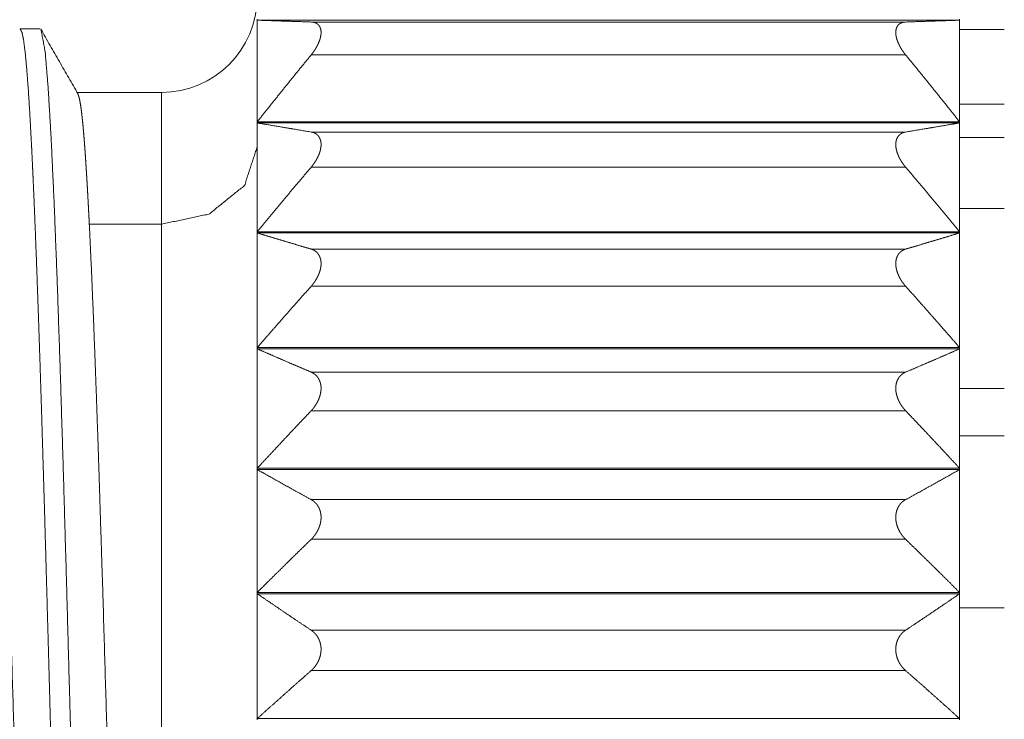
# Model space of a CAD drawing. Units: millimetres. Extents: x 81 to 2721, y 61 to 290.
# Drawn here: x 201 to 208, y 207 to 212 of the extents above; entities that cross this region are included whole.
import ezdxf

# ---------------------------------------------------------------- set-up
doc = ezdxf.new("R2010")
doc.units = ezdxf.units.MM
doc.header["$LTSCALE"] = 0.1
doc.header["$MEASUREMENT"] = 0
doc.layers.add('1', color=7, linetype='Continuous', true_color=0xffffff)

msp = doc.modelspace()

# ---------------------------------------------------------------- linework, layer by layer
at = {"layer": '1', "color": 7, "linetype": 'Continuous', "lineweight": 18}
for p, q in [((207.911, 212.1929), (202.411, 212.1929)), ((207.4879, 212.1787), (202.834, 212.1787)), ((200.7101, 212.1251), (200.5539, 212.1251)), ((208.2609, 212.1192), (207.9109, 212.1192)), ((207.4879, 211.922), (202.834, 211.922)), ((201.661, 211.6269), (201.0004, 211.6269)), ((208.2609, 211.5355), (207.9109, 211.5355)), ((207.911, 211.3969), (202.411, 211.3969)), ((207.911, 211.3883), (202.411, 211.3883)), ((207.4879, 211.3169), (202.834, 211.3169)), ((208.2609, 211.275), (207.9109, 211.275)), ((207.4879, 211.0421), (202.834, 211.0421)), ((208.2609, 210.719), (207.9109, 210.719)), ((201.0972, 210.5943), (201.661, 210.5943)), ((207.911, 210.5361), (202.411, 210.5361)), ((207.911, 210.5269), (202.411, 210.5269)), ((207.4879, 210.3992), (202.834, 210.3992)), ((207.4879, 210.1093), (202.834, 210.1093)), ((207.911, 209.628), (202.411, 209.628)), ((207.911, 209.6184), (202.411, 209.6184)), ((207.4879, 209.4357), (202.834, 209.4357)), ((208.2609, 209.3064), (207.9109, 209.3064)), ((207.4879, 209.1339), (202.834, 209.1339)), ((207.9109, 208.9366), (208.2609, 208.9366)), ((207.911, 208.6825), (202.411, 208.6825)), ((207.911, 208.6726), (202.411, 208.6726)), ((207.4879, 208.4369), (202.834, 208.4369)), ((207.4879, 208.1265), (202.834, 208.1265)), ((207.911, 207.71), (202.411, 207.71)), ((207.911, 207.6999), (202.411, 207.6999)), ((207.9109, 207.5902), (208.2609, 207.5902)), ((207.4879, 207.4138), (202.834, 207.4138)), ((207.4879, 207.0982), (202.834, 207.0982)), ((207.911, 206.7211), (202.411, 206.7211))]:
    msp.add_line(p, q, dxfattribs=at)
msp.add_arc((201.661, 212.3769), 0.75, 270, 0, dxfattribs=at)
for points in [[(202.411, 212.1929), (202.411, 212.2009)], [(202.411, 211.3969), (202.411, 212.1929)], [(207.911, 212.2009), (207.911, 212.1929)], [(207.911, 211.3969), (207.911, 212.1929)], [(201.0076, 211.6143), (200.7166, 212.1226)], [(202.411, 211.3883), (202.411, 211.3969)], [(202.411, 210.5361), (202.411, 211.3883)], [(207.911, 211.3969), (207.911, 211.3883)], [(207.911, 210.5361), (207.911, 211.3883)], [(202.411, 210.5269), (202.411, 210.5361)], [(202.411, 209.628), (202.411, 210.5269)], [(207.911, 210.5361), (207.911, 210.5269)], [(207.911, 209.628), (207.911, 210.5269)], [(202.411, 209.6184), (202.411, 209.628)], [(202.411, 208.6825), (202.411, 209.6184)], [(207.911, 209.628), (207.911, 209.6184)], [(207.911, 208.6825), (207.911, 209.6184)], [(202.411, 208.6726), (202.411, 208.6825)], [(202.411, 207.71), (202.411, 208.6726)], [(207.911, 208.6825), (207.911, 208.6726)], [(207.911, 207.71), (207.911, 208.6726)], [(202.411, 207.6999), (202.411, 207.71)], [(207.911, 207.71), (207.911, 207.6999)], [(202.411, 206.7211), (202.411, 207.6999)], [(207.911, 206.7211), (207.911, 207.6999)], [(202.411, 206.7109), (202.411, 206.7211)], [(207.911, 206.7211), (207.911, 206.7109)]]:
    msp.add_open_spline(points, degree=1, dxfattribs=at)
for points, knots in [([(202.834, 212.1787), (202.6895, 212.1835), (202.5485, 212.1883), (202.411, 212.1929)], [0, 0, 0.341628, 0.674929, 1, 1]), ([(202.834, 212.1787), (202.8366, 212.1786), (202.8392, 212.1784), (202.8417, 212.1782), (202.8442, 212.1779), (202.8467, 212.1776), (202.8491, 212.1772), (202.8514, 212.1767), (202.8538, 212.1762), (202.856, 212.1757), (202.8582, 212.1751), (202.8604, 212.1744), (202.8625, 212.1737), (202.8646, 212.1729), (202.8667, 212.1721), (202.8686, 212.1712), (202.8706, 212.1703), (202.8725, 212.1694), (202.8743, 212.1683), (202.8761, 212.1673), (202.8779, 212.1662), (202.8796, 212.165), (202.8813, 212.1638), (202.8829, 212.1626), (202.8845, 212.1613), (202.886, 212.16), (202.8875, 212.1586), (202.889, 212.1572), (202.8904, 212.1557), (202.8917, 212.1542), (202.893, 212.1527), (202.8943, 212.1511), (202.8955, 212.1495), (202.8967, 212.1479), (202.8978, 212.1462), (202.8989, 212.1445), (202.8999, 212.1427), (202.9009, 212.1409), (202.9018, 212.1391), (202.9027, 212.1372), (202.9035, 212.1353), (202.9043, 212.1334), (202.9051, 212.1314), (202.9058, 212.1294), (202.9065, 212.1274), (202.9071, 212.1254), (202.9077, 212.1233), (202.9082, 212.1212), (202.9087, 212.119), (202.9091, 212.1169), (202.9095, 212.1147), (202.9098, 212.1125), (202.9101, 212.1103), (202.9104, 212.108), (202.9106, 212.1057), (202.9108, 212.1034), (202.9109, 212.1011), (202.9109, 212.0987), (202.911, 212.0964), (202.9109, 212.0914), (202.9106, 212.0863), (202.9101, 212.081), (202.9094, 212.0757), (202.9085, 212.0702), (202.9074, 212.0646), (202.9061, 212.0588), (202.9047, 212.053), (202.903, 212.047), (202.9012, 212.041), (202.8991, 212.0349), (202.8968, 212.0287), (202.8944, 212.0223), (202.8917, 212.016), (202.8889, 212.0095), (202.8858, 212.003), (202.8826, 211.9963), (202.8792, 211.9897), (202.8755, 211.983), (202.8717, 211.9763), (202.8676, 211.9695), (202.8634, 211.9628), (202.859, 211.9559), (202.8544, 211.9491), (202.8496, 211.9423), (202.8446, 211.9355), (202.8393, 211.9287), (202.834, 211.922)], [0, 0, 0.008162, 0.016299, 0.024226, 0.032077, 0.039756, 0.047364, 0.054815, 0.062236, 0.069465, 0.076681, 0.083725, 0.090767, 0.097658, 0.104498, 0.111251, 0.117983, 0.124584, 0.131204, 0.137703, 0.144231, 0.150639, 0.15706, 0.163428, 0.169795, 0.176101, 0.182418, 0.188684, 0.195021, 0.201272, 0.207581, 0.213842, 0.220171, 0.226457, 0.232785, 0.239098, 0.245481, 0.25187, 0.258283, 0.264712, 0.271204, 0.277703, 0.284292, 0.290856, 0.297511, 0.304178, 0.310893, 0.317638, 0.324479, 0.331348, 0.338252, 0.345229, 0.352253, 0.359324, 0.366475, 0.373645, 0.380904, 0.388223, 0.395571, 0.41117, 0.427085, 0.443557, 0.460357, 0.477782, 0.495504, 0.513931, 0.532572, 0.551955, 0.571547, 0.591877, 0.612377, 0.633681, 0.655094, 0.677285, 0.699603, 0.722691, 0.745838, 0.76979, 0.793732, 0.818458, 0.843182, 0.868692, 0.894121, 0.920318, 0.946428, 0.973236, 1, 1]), ([(207.4879, 212.1787), (207.4851, 212.1786), (207.4823, 212.1784), (207.4796, 212.1782), (207.4769, 212.1778), (207.4743, 212.1775), (207.4717, 212.177), (207.4692, 212.1765), (207.4667, 212.1759), (207.4642, 212.1753), (207.4618, 212.1746), (207.4595, 212.1739), (207.4572, 212.173), (207.455, 212.1721), (207.4528, 212.1712), (207.4507, 212.1702), (207.4486, 212.1691), (207.4465, 212.168), (207.4445, 212.1668), (207.4426, 212.1655), (207.4407, 212.1642), (207.4389, 212.1628), (207.4371, 212.1613), (207.4353, 212.1598), (207.4337, 212.1582), (207.432, 212.1566), (207.4304, 212.1549), (207.4221, 212.1434), (207.4158, 212.1294), (207.4122, 212.1138), (207.411, 212.0964), (207.4115, 212.0839), (207.4131, 212.0709), (207.4159, 212.0574), (207.4196, 212.0436), (207.4246, 212.0291), (207.4304, 212.0145), (207.4334, 212.0078), (207.4366, 212.0012), (207.4399, 211.9945), (207.4434, 211.9878), (207.4471, 211.9812), (207.4509, 211.9745), (207.455, 211.9679), (207.4592, 211.9613), (207.4636, 211.9547), (207.4681, 211.9482), (207.4728, 211.9415), (207.4777, 211.9351), (207.4828, 211.9285), (207.4879, 211.922)], [0, 0, 0.0088, 0.017541, 0.026075, 0.034504, 0.042763, 0.050993, 0.059004, 0.066994, 0.07481, 0.082552, 0.090208, 0.097794, 0.105278, 0.112718, 0.120048, 0.127391, 0.134626, 0.141892, 0.14908, 0.156269, 0.163461, 0.170645, 0.177811, 0.185031, 0.192247, 0.199536, 0.243787, 0.291398, 0.34128, 0.395788, 0.43468, 0.47546, 0.518448, 0.562892, 0.610811, 0.659573, 0.682486, 0.705455, 0.728778, 0.752135, 0.775911, 0.799681, 0.823952, 0.848163, 0.872967, 0.897684, 0.923038, 0.948264, 0.974183, 1, 1]), ([(207.4879, 212.1787), (207.6325, 212.1835), (207.7735, 212.1883), (207.911, 212.1929)], [0, 0, 0.341628, 0.674929, 1, 1]), ([(200.5538, 212.1251), (200.5694, 212.0973), (200.5816, 212.0367), (200.5937, 211.9425), (200.6058, 211.8151), (200.618, 211.6553), (200.6301, 211.4641), (200.6421, 211.2425), (200.6452, 211.1825), (200.6482, 211.1207), (200.6512, 211.0571), (200.6527, 211.0247), (200.6531, 211.0165), (200.6535, 211.0083), (200.6538, 211), (200.6539, 210.998), (200.6539, 210.9977), (200.654, 210.9975), (200.654, 210.9973), (200.654, 210.9972), (200.654, 210.9971), (200.654, 210.9969), (200.654, 210.9962), (200.6561, 210.9501), (200.6583, 210.8998), (200.6634, 210.7839), (200.6691, 210.6461), (200.6755, 210.4843), (200.6827, 210.2966), (200.6906, 210.0807), (200.6992, 209.8347), (200.7085, 209.5564), (200.7134, 209.4046), (200.7238, 209.0749), (200.7348, 208.7093), (200.7466, 208.307), (200.7591, 207.868), (200.7723, 207.3931), (200.7862, 206.8839), (200.8008, 206.3433), (200.8083, 206.0625), (200.824, 205.4828), (200.8404, 204.8846), (200.8574, 204.2755), (200.8752, 203.665), (200.8936, 203.0641), (200.9031, 202.771), (200.9128, 202.4852), (200.9227, 202.2083), (200.9327, 201.9424)], [0, 0, 0.00313, 0.00919, 0.018509, 0.031061, 0.046777, 0.065574, 0.087342, 0.093235, 0.099304, 0.105546, 0.108732, 0.109534, 0.11034, 0.111149, 0.111352, 0.111376, 0.111402, 0.111418, 0.111425, 0.111441, 0.111458, 0.111524, 0.116057, 0.120994, 0.132371, 0.145902, 0.161778, 0.180205, 0.201392, 0.225542, 0.25285, 0.267743, 0.300099, 0.33598, 0.375456, 0.418531, 0.465131, 0.515091, 0.568134, 0.595692, 0.652567, 0.711267, 0.77103, 0.830936, 0.889911, 0.91867, 0.946722, 0.973894, 1, 1]), ([(200.7183, 212.1196), (200.7502, 211.9459), (200.7744, 211.6574), (200.7986, 211.2433), (200.8228, 210.7148), (200.847, 210.0831), (200.8713, 209.3603), (200.8955, 208.5643), (200.9197, 207.7148), (200.9439, 206.8314), (200.956, 206.3831), (200.9681, 205.9337), (200.9924, 205.0421), (201.0166, 204.177), (201.0408, 203.3591), (201.0529, 202.9742), (201.065, 202.6085), (201.0771, 202.2639), (201.0892, 201.9419)], [0, 0, 0.017333, 0.045757, 0.086475, 0.138406, 0.200468, 0.27146, 0.34963, 0.433057, 0.519812, 0.563836, 0.607963, 0.695522, 0.780474, 0.860801, 0.898599, 0.934513, 0.968367, 1, 1]), ([(202.411, 211.3969), (202.4793, 211.4827), (202.5485, 211.5693), (202.6185, 211.6565), (202.6894, 211.7443), (202.7613, 211.8328), (202.834, 211.922)], [0, 0, 0.162706, 0.327003, 0.492868, 0.660305, 0.829355, 1, 1]), ([(207.911, 211.3969), (207.8427, 211.4827), (207.7735, 211.5693), (207.7034, 211.6565), (207.6325, 211.7443), (207.5607, 211.8328), (207.4879, 211.922)], [0, 0, 0.162706, 0.327003, 0.492868, 0.660305, 0.829355, 1, 1]), ([(201.0963, 210.5939), (201.0957, 210.6046), (201.0951, 210.6154), (201.094, 210.6384), (201.0933, 210.6507), (201.092, 210.6759), (201.0913, 210.6888), (201.0899, 210.7161), (201.0884, 210.7446), (201.0868, 210.7743), (201.0851, 210.8051), (201.0842, 210.8211), (201.0824, 210.8534), (201.0815, 210.8698), (201.0796, 210.9034), (201.0785, 210.9207), (201.0765, 210.9555), (201.0743, 210.9908), (201.0732, 211.0085), (201.071, 211.0445), (201.0698, 211.0628), (201.0674, 211.0993), (201.0662, 211.1173), (201.0649, 211.1358), (201.0637, 211.1539), (201.0624, 211.1723), (201.0611, 211.1903), (201.0597, 211.2085), (201.0584, 211.2264), (201.057, 211.2445), (201.0556, 211.2622), (201.0542, 211.2799), (201.0527, 211.2973), (201.0513, 211.3147), (201.0498, 211.3317), (201.0483, 211.3486), (201.0468, 211.3651), (201.0434, 211.4004), (201.0399, 211.4332), (201.0367, 211.4615), (201.0334, 211.4876), (201.0304, 211.5099), (201.0273, 211.5302), (201.0244, 211.5473), (201.0216, 211.5627), (201.0164, 211.5858), (201.0113, 211.6038), (201.005, 211.6188)], [0, 0, 0.010461, 0.020903, 0.043282, 0.05522, 0.079698, 0.092239, 0.118706, 0.146399, 0.175258, 0.205212, 0.220757, 0.25219, 0.268048, 0.300759, 0.317573, 0.351352, 0.385707, 0.402895, 0.437917, 0.455702, 0.491112, 0.508709, 0.526619, 0.544228, 0.5621, 0.579643, 0.597408, 0.614803, 0.632381, 0.649569, 0.666882, 0.683773, 0.700738, 0.717254, 0.733773, 0.749832, 0.784224, 0.816183, 0.843854, 0.869377, 0.891177, 0.911114, 0.927931, 0.94317, 0.966133, 0.984214, 1, 1]), ([(201.661, 211.6269), (201.661, 211.1595), (201.661, 210.5943)], [0, 0, 0.452676, 1, 1]), ([(202.834, 211.3169), (202.6895, 211.341), (202.6185, 211.353), (202.4793, 211.3766), (202.411, 211.3883)], [0, 0, 0.341541, 0.509205, 0.838422, 1, 1]), ([(207.4879, 211.3169), (207.6325, 211.341), (207.7034, 211.353), (207.8426, 211.3766), (207.911, 211.3883)], [0, 0, 0.341541, 0.509205, 0.838422, 1, 1]), ([(202.834, 211.3169), (202.8366, 211.3164), (202.8392, 211.3159), (202.8417, 211.3153), (202.8442, 211.3147), (202.8467, 211.314), (202.8491, 211.3133), (202.8514, 211.3125), (202.8538, 211.3116), (202.856, 211.3107), (202.8582, 211.3098), (202.8604, 211.3088), (202.8625, 211.3077), (202.8646, 211.3067), (202.8667, 211.3055), (202.8686, 211.3043), (202.8706, 211.3031), (202.8725, 211.3018), (202.8743, 211.3005), (202.8761, 211.2991), (202.8779, 211.2977), (202.8796, 211.2962), (202.8813, 211.2947), (202.8829, 211.2932), (202.8845, 211.2916), (202.886, 211.29), (202.8875, 211.2883), (202.889, 211.2866), (202.8904, 211.2848), (202.8917, 211.2831), (202.893, 211.2812), (202.8943, 211.2794), (202.8955, 211.2775), (202.8967, 211.2756), (202.8978, 211.2736), (202.8989, 211.2717), (202.8999, 211.2696), (202.9009, 211.2676), (202.9018, 211.2655), (202.9027, 211.2634), (202.9035, 211.2612), (202.9043, 211.2591), (202.9051, 211.2569), (202.9058, 211.2547), (202.9065, 211.2524), (202.9071, 211.2501), (202.9077, 211.2478), (202.9082, 211.2455), (202.9087, 211.2432), (202.9091, 211.2408), (202.9095, 211.2384), (202.9098, 211.236), (202.9101, 211.2336), (202.9104, 211.2312), (202.9106, 211.2287), (202.9108, 211.2262), (202.9109, 211.2237), (202.9109, 211.2212), (202.911, 211.2186), (202.9109, 211.2133), (202.9106, 211.2079), (202.9101, 211.2023), (202.9094, 211.1967), (202.9085, 211.1909), (202.9074, 211.185), (202.9061, 211.1791), (202.9047, 211.173), (202.903, 211.1668), (202.9012, 211.1606), (202.8991, 211.1543), (202.8968, 211.148), (202.8944, 211.1415), (202.8917, 211.135), (202.8889, 211.1284), (202.8858, 211.1219), (202.8826, 211.1152), (202.8792, 211.1086), (202.8755, 211.1019), (202.8717, 211.0952), (202.8676, 211.0885), (202.8634, 211.0818), (202.859, 211.0751), (202.8544, 211.0685), (202.8496, 211.0617), (202.8446, 211.0552), (202.8393, 211.0486), (202.834, 211.0421)], [0, 0, 0.007976, 0.015945, 0.023734, 0.031483, 0.039084, 0.046648, 0.054083, 0.061512, 0.068781, 0.076063, 0.083197, 0.090355, 0.097389, 0.104403, 0.111345, 0.118289, 0.125146, 0.132015, 0.13879, 0.14563, 0.152342, 0.159106, 0.16582, 0.172554, 0.179246, 0.185946, 0.192638, 0.199367, 0.20603, 0.212787, 0.219463, 0.226243, 0.232967, 0.239746, 0.246492, 0.253317, 0.260129, 0.267001, 0.273868, 0.280775, 0.287694, 0.294678, 0.301673, 0.308729, 0.315772, 0.322897, 0.330023, 0.337213, 0.344435, 0.351691, 0.358991, 0.366335, 0.373697, 0.381136, 0.388595, 0.396109, 0.403649, 0.41128, 0.427288, 0.443566, 0.460349, 0.477412, 0.495011, 0.512831, 0.531235, 0.54984, 0.569095, 0.588487, 0.608527, 0.628668, 0.649522, 0.670419, 0.692006, 0.713629, 0.735963, 0.758271, 0.781298, 0.804263, 0.82793, 0.851518, 0.875787, 0.89993, 0.924792, 0.949477, 0.974769, 1, 1]), ([(207.4879, 211.3169), (207.4851, 211.3164), (207.4823, 211.3158), (207.4796, 211.3152), (207.4769, 211.3145), (207.4743, 211.3138), (207.4717, 211.3129), (207.4692, 211.3121), (207.4667, 211.3111), (207.4642, 211.3101), (207.4618, 211.3091), (207.4595, 211.308), (207.4572, 211.3068), (207.455, 211.3055), (207.4528, 211.3042), (207.4507, 211.3029), (207.4486, 211.3015), (207.4465, 211.3), (207.4445, 211.2984), (207.4426, 211.2968), (207.4407, 211.2951), (207.4389, 211.2934), (207.4371, 211.2916), (207.4353, 211.2898), (207.4337, 211.2879), (207.432, 211.2859), (207.4304, 211.2838), (207.4221, 211.2704), (207.4158, 211.2547), (207.4122, 211.2375), (207.411, 211.2186), (207.4115, 211.2054), (207.4131, 211.1917), (207.4159, 211.1776), (207.4196, 211.1633), (207.4246, 211.1484), (207.4304, 211.1336), (207.4334, 211.1268), (207.4366, 211.1201), (207.4399, 211.1134), (207.4434, 211.1067), (207.4471, 211.1), (207.4509, 211.0935), (207.455, 211.0869), (207.4592, 211.0804), (207.4636, 211.0739), (207.4681, 211.0675), (207.4728, 211.061), (207.4777, 211.0547), (207.4828, 211.0484), (207.4879, 211.0421)], [0, 0, 0.008595, 0.017157, 0.025553, 0.033873, 0.042054, 0.050237, 0.058234, 0.066245, 0.074111, 0.081949, 0.08971, 0.097443, 0.1051, 0.112742, 0.120323, 0.12793, 0.135448, 0.143022, 0.150548, 0.158122, 0.165685, 0.173288, 0.180895, 0.188579, 0.19626, 0.204008, 0.251359, 0.302186, 0.354829, 0.411469, 0.45132, 0.492634, 0.535776, 0.579903, 0.627114, 0.674771, 0.697024, 0.719301, 0.741834, 0.764343, 0.787175, 0.809948, 0.833152, 0.856248, 0.879839, 0.903326, 0.92733, 0.951216, 0.975679, 1, 1]), ([(201.661, 210.5943), (202.036, 210.6756), (202.3105, 210.8977), (202.411, 211.2012)], [0, 0, 0.363206, 0.697457, 1, 1]), ([(202.411, 210.5361), (202.4793, 210.6188), (202.5485, 210.7022), (202.6185, 210.7862), (202.6894, 210.8709), (202.7613, 210.9562), (202.834, 211.0421)], [0, 0, 0.162676, 0.326949, 0.492797, 0.660246, 0.829316, 1, 1]), ([(207.911, 210.5361), (207.8427, 210.6188), (207.7735, 210.7022), (207.7034, 210.7862), (207.6325, 210.8709), (207.5607, 210.9562), (207.4879, 211.0421)], [0, 0, 0.162676, 0.326949, 0.492797, 0.660246, 0.829316, 1, 1]), ([(200.3682, 210.5939), (200.3856, 210.2211), (200.403, 209.8005), (200.4204, 209.3361), (200.4378, 208.8338), (200.4727, 207.7421), (200.5424, 205.3981), (200.5772, 204.2553), (200.5946, 203.7157), (200.6033, 203.4569), (200.612, 203.2066), (200.6295, 202.7343), (200.6469, 202.3036)], [0, 0, 0.044987, 0.095733, 0.151757, 0.212348, 0.344028, 0.626734, 0.764561, 0.829646, 0.860861, 0.891052, 0.948027, 1, 1]), ([(201.3751, 202.3035), (201.3577, 202.7343), (201.3402, 203.2066), (201.3315, 203.4569), (201.3228, 203.7157), (201.3054, 204.2553), (201.2705, 205.398), (201.2008, 207.7421), (201.166, 208.8338), (201.1485, 209.3361), (201.1311, 209.8005), (201.1137, 210.2211), (201.0963, 210.5939)], [0, 0, 0.051971, 0.108946, 0.139138, 0.170353, 0.235437, 0.373263, 0.65597, 0.78765, 0.848241, 0.904266, 0.955012, 1, 1]), ([(201.661, 210.5943), (201.661, 208.9227), (201.661, 206.7831), (201.661, 205.652), (201.661, 203.5123), (201.661, 202.5972), (201.661, 201.2747), (201.661, 200.8069)], [0, 0, 0.170795, 0.389398, 0.504963, 0.723583, 0.817084, 0.952204, 1, 1]), ([(202.834, 210.3992), (202.7613, 210.4209), (202.6895, 210.4424), (202.6185, 210.4638), (202.5485, 210.485), (202.4793, 210.506), (202.411, 210.5269)], [0, 0, 0.171685, 0.341358, 0.508997, 0.674661, 0.838307, 1, 1]), ([(207.4879, 210.3992), (207.5606, 210.4209), (207.6325, 210.4424), (207.7034, 210.4638), (207.7735, 210.485), (207.8426, 210.506), (207.911, 210.5269)], [0, 0, 0.171685, 0.341358, 0.508997, 0.674661, 0.838307, 1, 1]), ([(202.834, 210.3992), (202.8366, 210.3984), (202.8392, 210.3975), (202.8417, 210.3966), (202.8442, 210.3956), (202.8467, 210.3946), (202.8491, 210.3935), (202.8514, 210.3924), (202.8538, 210.3912), (202.856, 210.39), (202.8582, 210.3887), (202.8604, 210.3874), (202.8625, 210.386), (202.8646, 210.3846), (202.8667, 210.3832), (202.8686, 210.3817), (202.8706, 210.3801), (202.8725, 210.3785), (202.8743, 210.3769), (202.8761, 210.3752), (202.8779, 210.3735), (202.8796, 210.3718), (202.8813, 210.37), (202.8829, 210.3681), (202.8845, 210.3663), (202.886, 210.3644), (202.8875, 210.3624), (202.889, 210.3604), (202.8904, 210.3584), (202.8917, 210.3564), (202.893, 210.3543), (202.8943, 210.3522), (202.8955, 210.3501), (202.8967, 210.3479), (202.8978, 210.3457), (202.8989, 210.3435), (202.8999, 210.3412), (202.9009, 210.3389), (202.9018, 210.3366), (202.9027, 210.3343), (202.9035, 210.3319), (202.9043, 210.3295), (202.9051, 210.3271), (202.9058, 210.3247), (202.9065, 210.3223), (202.9071, 210.3198), (202.9077, 210.3173), (202.9082, 210.3148), (202.9087, 210.3123), (202.9091, 210.3097), (202.9095, 210.3071), (202.9098, 210.3046), (202.9101, 210.302), (202.9104, 210.2994), (202.9106, 210.2967), (202.9108, 210.2941), (202.9109, 210.2914), (202.9109, 210.2888), (202.911, 210.2861), (202.9109, 210.2805), (202.9106, 210.2748), (202.9101, 210.269), (202.9094, 210.2631), (202.9085, 210.2571), (202.9074, 210.2511), (202.9061, 210.2449), (202.9047, 210.2387), (202.903, 210.2324), (202.9012, 210.2261), (202.8991, 210.2196), (202.8968, 210.2132), (202.8944, 210.2067), (202.8917, 210.2002), (202.8889, 210.1936), (202.8858, 210.1871), (202.8826, 210.1804), (202.8792, 210.1739), (202.8755, 210.1672), (202.8717, 210.1607), (202.8676, 210.1541), (202.8634, 210.1476), (202.859, 210.141), (202.8544, 210.1346), (202.8496, 210.1281), (202.8446, 210.1218), (202.8393, 210.1155), (202.834, 210.1093)], [0, 0, 0.007971, 0.01595, 0.02377, 0.031579, 0.039267, 0.046944, 0.054495, 0.062085, 0.069532, 0.076998, 0.08436, 0.091735, 0.099042, 0.106319, 0.113546, 0.120794, 0.12796, 0.135174, 0.142295, 0.149475, 0.15657, 0.163712, 0.170819, 0.177938, 0.185031, 0.192145, 0.199216, 0.206383, 0.213472, 0.220615, 0.227713, 0.234897, 0.242034, 0.249234, 0.256382, 0.263614, 0.270812, 0.278102, 0.285338, 0.292645, 0.29994, 0.307275, 0.314594, 0.322005, 0.329408, 0.336833, 0.344291, 0.351785, 0.359282, 0.366814, 0.374359, 0.381978, 0.389585, 0.397239, 0.404912, 0.412639, 0.420362, 0.428142, 0.444485, 0.461, 0.478, 0.495181, 0.512819, 0.530638, 0.548989, 0.567445, 0.58644, 0.605537, 0.625229, 0.644961, 0.665296, 0.685618, 0.70655, 0.727436, 0.748984, 0.770427, 0.792517, 0.81447, 0.837056, 0.859544, 0.882598, 0.905512, 0.929032, 0.952344, 0.976232, 1, 1]), ([(207.4879, 210.3992), (207.4851, 210.3983), (207.4823, 210.3974), (207.4796, 210.3964), (207.4769, 210.3953), (207.4743, 210.3942), (207.4717, 210.393), (207.4692, 210.3918), (207.4667, 210.3905), (207.4642, 210.3892), (207.4618, 210.3878), (207.4595, 210.3863), (207.4572, 210.3848), (207.455, 210.3832), (207.4528, 210.3815), (207.4507, 210.3798), (207.4486, 210.3781), (207.4465, 210.3763), (207.4445, 210.3744), (207.4426, 210.3725), (207.4407, 210.3705), (207.4389, 210.3684), (207.4371, 210.3663), (207.4353, 210.3641), (207.4337, 210.3619), (207.432, 210.3596), (207.4304, 210.3573), (207.4221, 210.3421), (207.4158, 210.3247), (207.4122, 210.3062), (207.411, 210.2861), (207.4115, 210.2722), (207.4131, 210.2579), (207.4159, 210.2434), (207.4196, 210.2288), (207.4246, 210.2137), (207.4304, 210.1988), (207.4334, 210.192), (207.4366, 210.1853), (207.4399, 210.1786), (207.4434, 210.172), (207.4471, 210.1654), (207.4509, 210.159), (207.455, 210.1525), (207.4592, 210.1462), (207.4636, 210.1399), (207.4681, 210.1337), (207.4728, 210.1274), (207.4777, 210.1214), (207.4828, 210.1153), (207.4879, 210.1093)], [0, 0, 0.008589, 0.017159, 0.025589, 0.033981, 0.042264, 0.050552, 0.058699, 0.066887, 0.074946, 0.08299, 0.091, 0.099007, 0.106933, 0.114904, 0.122805, 0.130751, 0.138657, 0.146618, 0.154533, 0.162536, 0.170526, 0.178553, 0.186623, 0.194738, 0.202891, 0.211123, 0.261409, 0.315069, 0.369992, 0.42829, 0.468802, 0.510423, 0.553442, 0.597107, 0.643399, 0.689775, 0.711354, 0.732873, 0.754588, 0.776229, 0.798131, 0.819901, 0.842041, 0.864031, 0.886457, 0.908715, 0.931433, 0.953999, 0.977065, 1, 1]), ([(202.411, 209.628), (202.4793, 209.7067), (202.5485, 209.786), (202.6185, 209.8659), (202.6894, 209.9464), (202.7613, 210.0276), (202.834, 210.1093)], [0, 0, 0.162629, 0.326865, 0.492718, 0.660169, 0.829274, 1, 1]), ([(207.911, 209.628), (207.8427, 209.7067), (207.7735, 209.786), (207.7034, 209.8659), (207.6325, 209.9464), (207.5607, 210.0276), (207.4879, 210.1093)], [0, 0, 0.162629, 0.326865, 0.492718, 0.660169, 0.829274, 1, 1]), ([(202.834, 209.4357), (202.7613, 209.4667), (202.6895, 209.4975), (202.6185, 209.5281), (202.5485, 209.5584), (202.4793, 209.5885), (202.411, 209.6184)], [0, 0, 0.171533, 0.341119, 0.50873, 0.674424, 0.838164, 1, 1]), ([(207.4879, 209.4357), (207.5606, 209.4667), (207.6325, 209.4975), (207.7034, 209.5281), (207.7735, 209.5584), (207.8426, 209.5885), (207.911, 209.6184)], [0, 0, 0.171533, 0.341119, 0.50873, 0.674424, 0.838164, 1, 1]), ([(202.834, 209.4357), (202.8366, 209.4345), (202.8392, 209.4333), (202.8417, 209.4321), (202.8442, 209.4308), (202.8467, 209.4294), (202.8491, 209.428), (202.8514, 209.4266), (202.8538, 209.425), (202.856, 209.4235), (202.8582, 209.4219), (202.8604, 209.4203), (202.8625, 209.4186), (202.8646, 209.4169), (202.8667, 209.4151), (202.8686, 209.4134), (202.8706, 209.4115), (202.8725, 209.4096), (202.8743, 209.4077), (202.8761, 209.4058), (202.8779, 209.4038), (202.8796, 209.4018), (202.8813, 209.3997), (202.8829, 209.3976), (202.8845, 209.3955), (202.886, 209.3933), (202.8875, 209.3911), (202.889, 209.3889), (202.8904, 209.3866), (202.8917, 209.3843), (202.893, 209.382), (202.8943, 209.3797), (202.8955, 209.3773), (202.8967, 209.3749), (202.8978, 209.3725), (202.8989, 209.3701), (202.8999, 209.3676), (202.9009, 209.3651), (202.9018, 209.3626), (202.9027, 209.3601), (202.9035, 209.3575), (202.9043, 209.3549), (202.9051, 209.3524), (202.9058, 209.3497), (202.9065, 209.3471), (202.9071, 209.3445), (202.9077, 209.3418), (202.9082, 209.3392), (202.9087, 209.3365), (202.9091, 209.3338), (202.9095, 209.3311), (202.9098, 209.3283), (202.9101, 209.3256), (202.9104, 209.3228), (202.9106, 209.3201), (202.9108, 209.3173), (202.9109, 209.3146), (202.9109, 209.3118), (202.911, 209.309), (202.9109, 209.3032), (202.9106, 209.2973), (202.9101, 209.2913), (202.9094, 209.2852), (202.9085, 209.2791), (202.9074, 209.2729), (202.9061, 209.2666), (202.9047, 209.2604), (202.903, 209.254), (202.9012, 209.2476), (202.8991, 209.2411), (202.8968, 209.2347), (202.8944, 209.2282), (202.8917, 209.2218), (202.8889, 209.2152), (202.8858, 209.2088), (202.8826, 209.2022), (202.8792, 209.1958), (202.8755, 209.1893), (202.8717, 209.183), (202.8676, 209.1765), (202.8634, 209.1703), (202.859, 209.164), (202.8544, 209.1578), (202.8496, 209.1517), (202.8446, 209.1457), (202.8393, 209.1397), (202.834, 209.1339)], [0, 0, 0.008103, 0.016227, 0.02423, 0.032233, 0.040138, 0.048039, 0.055834, 0.063689, 0.071406, 0.079175, 0.08683, 0.094546, 0.102162, 0.109801, 0.11737, 0.124993, 0.132531, 0.140111, 0.147613, 0.155184, 0.162687, 0.170225, 0.177717, 0.185256, 0.192732, 0.200261, 0.207759, 0.215309, 0.222792, 0.230333, 0.237841, 0.245411, 0.252942, 0.260516, 0.268042, 0.275657, 0.283216, 0.290815, 0.298419, 0.306041, 0.313682, 0.321338, 0.328982, 0.33666, 0.344332, 0.352057, 0.359759, 0.367526, 0.375239, 0.383017, 0.390779, 0.398615, 0.406411, 0.414252, 0.422054, 0.429939, 0.43779, 0.445697, 0.462246, 0.478931, 0.496031, 0.513217, 0.530848, 0.548566, 0.566772, 0.584994, 0.603739, 0.622469, 0.641724, 0.660989, 0.68076, 0.700463, 0.72071, 0.740859, 0.761579, 0.782173, 0.8033, 0.824274, 0.845821, 0.867183, 0.88908, 0.910805, 0.933038, 0.955082, 0.977593, 1, 1]), ([(207.4879, 209.4357), (207.4851, 209.4344), (207.4823, 209.4331), (207.4796, 209.4318), (207.4769, 209.4304), (207.4743, 209.4289), (207.4717, 209.4274), (207.4692, 209.4258), (207.4667, 209.4242), (207.4642, 209.4225), (207.4618, 209.4207), (207.4595, 209.419), (207.4572, 209.4171), (207.455, 209.4152), (207.4528, 209.4132), (207.4507, 209.4112), (207.4486, 209.4091), (207.4465, 209.407), (207.4445, 209.4048), (207.4426, 209.4026), (207.4407, 209.4003), (207.4389, 209.3979), (207.4371, 209.3955), (207.4353, 209.3931), (207.4337, 209.3906), (207.432, 209.388), (207.4304, 209.3854), (207.4221, 209.3686), (207.4158, 209.3497), (207.4122, 209.33), (207.411, 209.309), (207.4115, 209.2945), (207.4131, 209.2799), (207.4159, 209.2651), (207.4196, 209.2503), (207.4246, 209.2351), (207.4304, 209.2203), (207.4334, 209.2136), (207.4366, 209.207), (207.4399, 209.2004), (207.4434, 209.194), (207.4471, 209.1876), (207.4509, 209.1813), (207.455, 209.175), (207.4592, 209.1689), (207.4636, 209.1629), (207.4681, 209.1569), (207.4728, 209.151), (207.4777, 209.1452), (207.4828, 209.1395), (207.4879, 209.1339)], [0, 0, 0.008737, 0.017469, 0.026079, 0.034691, 0.043191, 0.051742, 0.060153, 0.068609, 0.076977, 0.085352, 0.093679, 0.102041, 0.110344, 0.118693, 0.126992, 0.13535, 0.143649, 0.152037, 0.160396, 0.168837, 0.177277, 0.185768, 0.194292, 0.202869, 0.211498, 0.220189, 0.273209, 0.329399, 0.386253, 0.445808, 0.48677, 0.528454, 0.571174, 0.614171, 0.659416, 0.704468, 0.72532, 0.746064, 0.766948, 0.787711, 0.808659, 0.829458, 0.850551, 0.87148, 0.892749, 0.913839, 0.935343, 0.956644, 0.978403, 1, 1]), ([(202.411, 208.6825), (202.4793, 208.7563), (202.5485, 208.8307), (202.6185, 208.9056), (202.6894, 208.9811), (202.7613, 209.0572), (202.834, 209.1339)], [0, 0, 0.162563, 0.326765, 0.492596, 0.660068, 0.829206, 1, 1]), ([(207.911, 208.6825), (207.8427, 208.7563), (207.7735, 208.8307), (207.7034, 208.9056), (207.6325, 208.9811), (207.5607, 209.0572), (207.4879, 209.1339)], [0, 0, 0.162563, 0.326765, 0.492596, 0.660068, 0.829206, 1, 1]), ([(202.834, 208.4369), (202.7613, 208.4769), (202.6895, 208.5166), (202.6185, 208.5561), (202.5485, 208.5952), (202.4793, 208.634), (202.411, 208.6726)], [0, 0, 0.171368, 0.340858, 0.508433, 0.674151, 0.837994, 1, 1]), ([(207.4879, 208.4369), (207.5606, 208.4769), (207.6325, 208.5166), (207.7034, 208.5561), (207.7735, 208.5952), (207.8426, 208.634), (207.911, 208.6726)], [0, 0, 0.171368, 0.340858, 0.508433, 0.674151, 0.837994, 1, 1]), ([(202.834, 208.4369), (202.8366, 208.4354), (202.8392, 208.4339), (202.8417, 208.4323), (202.8442, 208.4307), (202.8467, 208.429), (202.8491, 208.4273), (202.8514, 208.4256), (202.8538, 208.4237), (202.856, 208.4219), (202.8582, 208.42), (202.8604, 208.4181), (202.8625, 208.4162), (202.8646, 208.4142), (202.8667, 208.4121), (202.8686, 208.41), (202.8706, 208.4079), (202.8725, 208.4058), (202.8743, 208.4036), (202.8761, 208.4014), (202.8779, 208.3991), (202.8796, 208.3969), (202.8813, 208.3945), (202.8829, 208.3922), (202.8845, 208.3898), (202.886, 208.3875), (202.8875, 208.385), (202.889, 208.3826), (202.8904, 208.3801), (202.8917, 208.3776), (202.893, 208.3751), (202.8943, 208.3725), (202.8955, 208.37), (202.8967, 208.3674), (202.8978, 208.3648), (202.8989, 208.3621), (202.8999, 208.3595), (202.9009, 208.3568), (202.9018, 208.3541), (202.9027, 208.3514), (202.9035, 208.3487), (202.9043, 208.346), (202.9051, 208.3432), (202.9058, 208.3405), (202.9065, 208.3377), (202.9071, 208.3349), (202.9077, 208.3321), (202.9082, 208.3293), (202.9087, 208.3265), (202.9091, 208.3237), (202.9095, 208.3208), (202.9098, 208.318), (202.9101, 208.3152), (202.9104, 208.3123), (202.9106, 208.3094), (202.9108, 208.3066), (202.9109, 208.3037), (202.9109, 208.3009), (202.911, 208.298), (202.9109, 208.292), (202.9106, 208.286), (202.9101, 208.2798), (202.9094, 208.2737), (202.9085, 208.2675), (202.9074, 208.2613), (202.9061, 208.2549), (202.9047, 208.2486), (202.903, 208.2422), (202.9012, 208.2359), (202.8991, 208.2295), (202.8968, 208.2232), (202.8944, 208.2167), (202.8917, 208.2104), (202.8889, 208.204), (202.8858, 208.1977), (202.8826, 208.1913), (202.8792, 208.1851), (202.8755, 208.1789), (202.8717, 208.1727), (202.8676, 208.1666), (202.8634, 208.1606), (202.859, 208.1546), (202.8544, 208.1488), (202.8496, 208.143), (202.8446, 208.1374), (202.8393, 208.1319), (202.834, 208.1265)], [0, 0, 0.00837, 0.016759, 0.025049, 0.033359, 0.041574, 0.0498, 0.057937, 0.066133, 0.074207, 0.082348, 0.090373, 0.098452, 0.106465, 0.114496, 0.122467, 0.130485, 0.138429, 0.146404, 0.154334, 0.162319, 0.170203, 0.178175, 0.186064, 0.194007, 0.201895, 0.20982, 0.217695, 0.225652, 0.233526, 0.241461, 0.249343, 0.257266, 0.265155, 0.273091, 0.280956, 0.288912, 0.296791, 0.304739, 0.31264, 0.320561, 0.328477, 0.336436, 0.34433, 0.352287, 0.360212, 0.368163, 0.376092, 0.384057, 0.391971, 0.399949, 0.407885, 0.415836, 0.423804, 0.431761, 0.439709, 0.447709, 0.455676, 0.463641, 0.48032, 0.497104, 0.514208, 0.531368, 0.548906, 0.566472, 0.584432, 0.602379, 0.620784, 0.639118, 0.657913, 0.676611, 0.695808, 0.71486, 0.734424, 0.753818, 0.773699, 0.793414, 0.813633, 0.833636, 0.854139, 0.874449, 0.895204, 0.91578, 0.936827, 0.957642, 0.978875, 1, 1]), ([(207.4879, 208.4369), (207.4851, 208.4353), (207.4823, 208.4336), (207.4796, 208.432), (207.4769, 208.4302), (207.4743, 208.4284), (207.4717, 208.4265), (207.4692, 208.4246), (207.4667, 208.4227), (207.4642, 208.4207), (207.4618, 208.4186), (207.4595, 208.4165), (207.4572, 208.4144), (207.455, 208.4121), (207.4528, 208.4099), (207.4507, 208.4076), (207.4486, 208.4052), (207.4465, 208.4028), (207.4445, 208.4003), (207.4426, 208.3978), (207.4407, 208.3952), (207.4389, 208.3926), (207.4371, 208.3899), (207.4353, 208.3872), (207.4337, 208.3844), (207.432, 208.3816), (207.4304, 208.3787), (207.4221, 208.3605), (207.4158, 208.3405), (207.4122, 208.3197), (207.411, 208.298), (207.4115, 208.2832), (207.4131, 208.2683), (207.4159, 208.2534), (207.4196, 208.2386), (207.4246, 208.2236), (207.4304, 208.209), (207.4334, 208.2024), (207.4366, 208.196), (207.4399, 208.1896), (207.4434, 208.1833), (207.4471, 208.1772), (207.4509, 208.1711), (207.455, 208.1652), (207.4592, 208.1593), (207.4636, 208.1536), (207.4681, 208.148), (207.4728, 208.1424), (207.4777, 208.137), (207.4828, 208.1317), (207.4879, 208.1265)], [0, 0, 0.009018, 0.018044, 0.026958, 0.035897, 0.044726, 0.053622, 0.062401, 0.07124, 0.079975, 0.088753, 0.097499, 0.106258, 0.114993, 0.12377, 0.132491, 0.141282, 0.150051, 0.158876, 0.167707, 0.176584, 0.18547, 0.194418, 0.203407, 0.212433, 0.221519, 0.230649, 0.286256, 0.344708, 0.403187, 0.463697, 0.50489, 0.546473, 0.588728, 0.630943, 0.675039, 0.718686, 0.738792, 0.758745, 0.77879, 0.798648, 0.818695, 0.838531, 0.858594, 0.87846, 0.89865, 0.91861, 0.93897, 0.959105, 0.979626, 1, 1]), ([(202.411, 207.71), (202.4793, 207.7781), (202.5485, 207.8467), (202.6185, 207.9159), (202.6894, 207.9855), (202.7613, 208.0558), (202.834, 208.1265)], [0, 0, 0.162479, 0.326634, 0.492452, 0.659923, 0.829122, 1, 1]), ([(207.911, 207.71), (207.8427, 207.7781), (207.7735, 207.8467), (207.7034, 207.9159), (207.6325, 207.9855), (207.5607, 208.0558), (207.4879, 208.1265)], [0, 0, 0.162479, 0.326634, 0.492452, 0.659923, 0.829122, 1, 1]), ([(202.834, 207.4138), (202.7613, 207.4624), (202.6895, 207.5106), (202.6185, 207.5584), (202.5485, 207.6059), (202.4793, 207.6531), (202.411, 207.6999)], [0, 0, 0.171212, 0.340601, 0.508162, 0.673906, 0.837841, 1, 1]), ([(207.4879, 207.4138), (207.5606, 207.4624), (207.6325, 207.5106), (207.7034, 207.5584), (207.7735, 207.6059), (207.8426, 207.6531), (207.911, 207.6999)], [0, 0, 0.171212, 0.340601, 0.508162, 0.673906, 0.837841, 1, 1]), ([(202.834, 207.4138), (202.8366, 207.412), (202.8392, 207.4102), (202.8417, 207.4083), (202.8442, 207.4064), (202.8467, 207.4044), (202.8491, 207.4024), (202.8514, 207.4004), (202.8538, 207.3983), (202.856, 207.3962), (202.8582, 207.394), (202.8604, 207.3918), (202.8625, 207.3896), (202.8646, 207.3873), (202.8667, 207.385), (202.8686, 207.3827), (202.8706, 207.3803), (202.8725, 207.378), (202.8743, 207.3755), (202.8761, 207.3731), (202.8779, 207.3706), (202.8796, 207.3681), (202.8813, 207.3656), (202.8829, 207.363), (202.8845, 207.3604), (202.886, 207.3578), (202.8875, 207.3552), (202.889, 207.3526), (202.8904, 207.3499), (202.8917, 207.3472), (202.893, 207.3445), (202.8943, 207.3418), (202.8955, 207.339), (202.8967, 207.3363), (202.8978, 207.3335), (202.8989, 207.3307), (202.8999, 207.3279), (202.9009, 207.3251), (202.9018, 207.3222), (202.9027, 207.3194), (202.9035, 207.3165), (202.9043, 207.3137), (202.9051, 207.3108), (202.9058, 207.3079), (202.9065, 207.305), (202.9071, 207.3021), (202.9077, 207.2992), (202.9082, 207.2963), (202.9087, 207.2934), (202.9091, 207.2905), (202.9095, 207.2876), (202.9098, 207.2847), (202.9101, 207.2817), (202.9104, 207.2788), (202.9106, 207.2759), (202.9108, 207.273), (202.9109, 207.27), (202.9109, 207.2671), (202.911, 207.2642), (202.9109, 207.2581), (202.9106, 207.252), (202.9101, 207.2458), (202.9094, 207.2397), (202.9085, 207.2334), (202.9074, 207.2272), (202.9061, 207.2209), (202.9047, 207.2147), (202.903, 207.2083), (202.9012, 207.2021), (202.8991, 207.1958), (202.8968, 207.1896), (202.8944, 207.1833), (202.8917, 207.1772), (202.8889, 207.171), (202.8858, 207.1649), (202.8826, 207.1588), (202.8792, 207.1529), (202.8755, 207.1469), (202.8717, 207.1411), (202.8676, 207.1353), (202.8634, 207.1297), (202.859, 207.1241), (202.8544, 207.1187), (202.8496, 207.1133), (202.8446, 207.1081), (202.8393, 207.1031), (202.834, 207.0982)], [0, 0, 0.008715, 0.017489, 0.026151, 0.03483, 0.043445, 0.052067, 0.060614, 0.069212, 0.077702, 0.086268, 0.094714, 0.103221, 0.111653, 0.120114, 0.128503, 0.136969, 0.145326, 0.153744, 0.162082, 0.170501, 0.178806, 0.187182, 0.195481, 0.20384, 0.212126, 0.220453, 0.228711, 0.23703, 0.245271, 0.253576, 0.261808, 0.270109, 0.278327, 0.286596, 0.294797, 0.303038, 0.311231, 0.319468, 0.327634, 0.335848, 0.344032, 0.352205, 0.360343, 0.368545, 0.37666, 0.38483, 0.392923, 0.40108, 0.40916, 0.417275, 0.425349, 0.433467, 0.441517, 0.449585, 0.457643, 0.465697, 0.473718, 0.481738, 0.498488, 0.515286, 0.532343, 0.549398, 0.56677, 0.584114, 0.601821, 0.61943, 0.63744, 0.655326, 0.673617, 0.69176, 0.710321, 0.728717, 0.747547, 0.766165, 0.785222, 0.804074, 0.823363, 0.842425, 0.861903, 0.881183, 0.900874, 0.920364, 0.940277, 0.959965, 0.980036, 1, 1]), ([(207.4879, 207.4138), (207.4851, 207.4118), (207.4823, 207.4099), (207.4796, 207.4079), (207.4769, 207.4058), (207.4743, 207.4037), (207.4717, 207.4015), (207.4692, 207.3993), (207.4667, 207.397), (207.4642, 207.3947), (207.4618, 207.3924), (207.4595, 207.39), (207.4572, 207.3875), (207.455, 207.385), (207.4528, 207.3825), (207.4507, 207.3799), (207.4486, 207.3773), (207.4465, 207.3746), (207.4445, 207.3719), (207.4426, 207.3691), (207.4407, 207.3663), (207.4389, 207.3634), (207.4371, 207.3605), (207.4353, 207.3575), (207.4337, 207.3545), (207.432, 207.3515), (207.4304, 207.3484), (207.4221, 207.329), (207.4158, 207.3079), (207.4122, 207.2864), (207.411, 207.2642), (207.4115, 207.2492), (207.4131, 207.2342), (207.4159, 207.2193), (207.4196, 207.2048), (207.4246, 207.19), (207.4304, 207.1758), (207.4334, 207.1695), (207.4366, 207.1632), (207.4399, 207.1571), (207.4434, 207.1512), (207.4471, 207.1453), (207.4509, 207.1396), (207.455, 207.1339), (207.4592, 207.1285), (207.4636, 207.1231), (207.4681, 207.1179), (207.4728, 207.1127), (207.4777, 207.1078), (207.4828, 207.1029), (207.4879, 207.0982)], [0, 0, 0.009401, 0.01882, 0.028145, 0.037482, 0.046737, 0.056057, 0.065258, 0.07455, 0.083734, 0.092956, 0.102157, 0.111383, 0.120578, 0.129804, 0.138985, 0.148267, 0.157472, 0.166786, 0.17607, 0.185408, 0.194762, 0.204161, 0.213585, 0.223075, 0.232582, 0.242188, 0.300219, 0.36069, 0.42054, 0.481744, 0.523022, 0.564345, 0.605994, 0.647331, 0.690185, 0.732325, 0.751668, 0.770841, 0.790039, 0.809037, 0.828136, 0.847039, 0.866112, 0.884983, 0.904125, 0.923036, 0.942298, 0.961344, 0.980736, 1, 1]), ([(202.411, 206.7211), (202.4793, 206.7828), (202.5485, 206.8449), (202.6185, 206.9075), (202.6894, 206.9706), (202.7613, 207.0341), (202.834, 207.0982)], [0, 0, 0.162382, 0.326464, 0.492274, 0.659773, 0.829028, 1, 1]), ([(207.911, 206.7211), (207.8427, 206.7828), (207.7735, 206.8449), (207.7034, 206.9075), (207.6325, 206.9706), (207.5607, 207.0341), (207.4879, 207.0982)], [0, 0, 0.162382, 0.326464, 0.492274, 0.659773, 0.829028, 1, 1])]:
    msp.add_open_spline(points, degree=1, knots=knots, dxfattribs=at)

doc.saveas('drawing.dxf')
